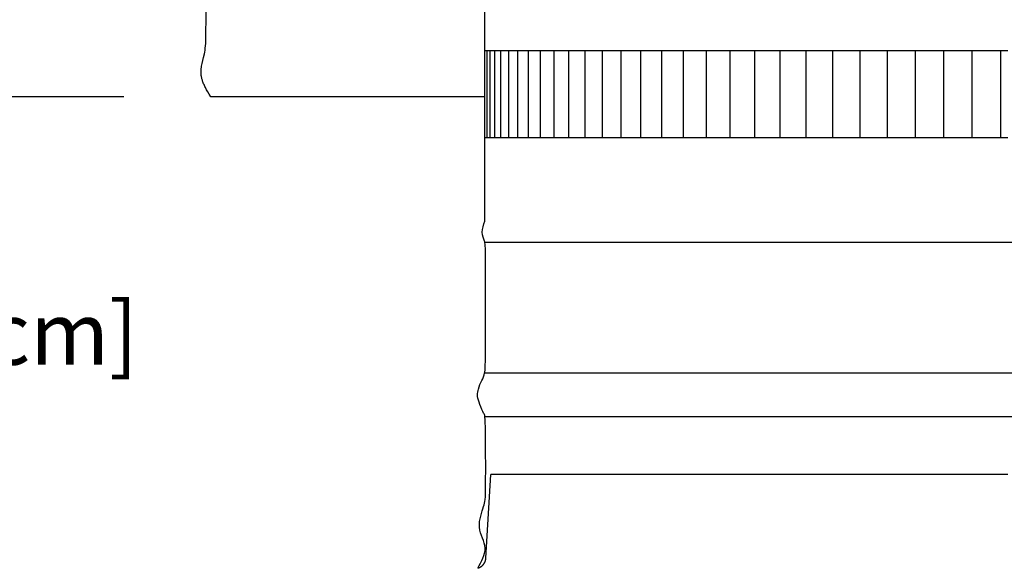
# Model space of a CAD drawing. Units: inches. Extents: x -5 to 53.2, y -5.5 to 10.8.
# Drawn here: x 1 to 6.6, y 0 to 3.2 of the extents above; entities that cross this region are included whole.
import ezdxf

# ---------------------------------------------------------------- set-up
doc = ezdxf.new("R2010")
doc.units = ezdxf.units.IN
doc.header["$MEASUREMENT"] = 0
doc.layers.add('Aura Vent', color=250, linetype='Continuous')
doc.layers.add('Dimension (ANSI)', color=5, linetype='Continuous')
doc.styles.add('Arial', font='arial.ttf')
doc.dimstyles.new('Dimensions', dxfattribs={"dimtxt": 0.089844, "dimasz": 0.125, "dimexe": 0.0625, "dimexo": 0.125, "dimgap": 0.09, "dimtad": 0, "dimtih": 1, "dimtoh": 1, "dimzin": 0, "dimdsep": 46, "dimlunit": 5, "dimtxsty": 'Arial', "dimcen": 0, "dimadec": 0, "dimazin": 0, "dimtfac": 1, "dimtofl": 0, "dimtmove": 0, "dimatfit": 3, "dimfxl": 1, "dimfrac": 2, "dimtolj": 1, "dimtzin": 0, "dimarcsym": 0})

# ---------------------------------------------------------------- blocks, each defined once
blk = doc.blocks.new('*D14')
at = {"layer": 'Defpoints', "color": 0, "transparency": 16777216}
for p in [(2.0535, 2.7502), (-1.1926, 0.04), (1.0852, 0.04)]:
    blk.add_point(p, dxfattribs=at)
at = {"layer": 'Dimension (ANSI)', "color": 0, "lineweight": -2, "transparency": 16777216}
for p, q in [((1.5535, 2.7502), (-1.4426, 2.7502)), ((-1.1926, 2.2502), (-1.1926, 1.9841)), ((-1.1926, 0.54), (-1.1926, 0.7988)), ((0.5852, 0.04), (-1.4426, 0.04))]:
    blk.add_line(p, q, dxfattribs=at)
at = {"layer": 'Dimension (ANSI)', "color": 0, "transparency": 16777216}
for points in [[(-1.2759, 2.2502), (-1.1092, 2.2502), (-1.1926, 2.7502)], [(-1.2759, 0.54), (-1.1092, 0.54), (-1.1926, 0.04)]]:
    blk.add_solid(points, dxfattribs=at)
at = {"layer": 'Dimension (ANSI)', "color": 0, "transparency": 16777216, "insert": (-1.1926, 1.3914), "char_height": 0.359375, "attachment_point": 5, "style": 'Arial'}
blk.add_mtext('\\A1;Clearance = 2 3/4" [7 cm]', dxfattribs=at)

msp = doc.modelspace()

# ---------------------------------------------------------------- linework, layer by layer
at = {"layer": 'Aura Vent'}
for points in [[(2.0535, 2.7502), (2.0443, 2.7646), (2.0362, 2.7782), (2.0289, 2.7909), (2.0225, 2.803), (2.0196, 2.8088), (2.0169, 2.8144), (2.0145, 2.8198), (2.0122, 2.8251), (2.0101, 2.8303), (2.0081, 2.8353), (2.0064, 2.8402), (2.0048, 2.845), (2.0034, 2.8497), (2.0021, 2.8542), (2.001, 2.8587), (2.0001, 2.8631), (1.9992, 2.8673), (1.9986, 2.8716), (1.998, 2.8757), (1.9976, 2.8798), (1.9973, 2.8838), (1.9972, 2.8878), (1.9971, 2.8917), (1.9971, 2.8956), (1.9973, 2.8994), (1.9975, 2.9033), (1.9979, 2.9071), (1.9983, 2.9109), (1.9988, 2.9147), (1.9993, 2.9185), (2.0007, 2.9262), (2.0023, 2.934), (2.004, 2.942), (2.0122, 2.9765), (2.0163, 2.9962), (2.0182, 3.0068), (2.0199, 3.0181), (2.0215, 3.03), (2.0229, 3.0426), (2.0239, 3.056), (2.0267, 3.2581)], [(3.626, 2.7502), (2.0535, 2.7502)], [(3.6262, 1.915), (9.6305, 1.915)], [(3.625, 1.165), (9.6323, 1.165)], [(3.625, 0.915), (9.6323, 0.915)], [(3.6319, 0.1009), (3.6598, 0.582)], [(6.6286, 0.582), (3.6598, 0.582)], [(3.5868, 0.0445), (3.587, 0.0446), (3.5881, 0.0449), (3.5892, 0.0453), (3.5903, 0.0457), (3.5914, 0.0461), (3.5925, 0.0465), (3.5936, 0.0469), (3.5947, 0.0474), (3.5958, 0.0479), (3.5969, 0.0484), (3.5979, 0.0489), (3.599, 0.0495), (3.6001, 0.0501), (3.6011, 0.0507), (3.6022, 0.0513), (3.6032, 0.0519), (3.6042, 0.0526), (3.6053, 0.0533), (3.6063, 0.054), (3.6073, 0.0548), (3.6083, 0.0555), (3.6092, 0.0563), (3.6102, 0.0571), (3.6111, 0.0579), (3.6121, 0.0588), (3.613, 0.0596), (3.6139, 0.0605), (3.6147, 0.0614), (3.6156, 0.0623), (3.6164, 0.0633), (3.6173, 0.0642), (3.6181, 0.0652), (3.6188, 0.0662), (3.6196, 0.0672), (3.6204, 0.0682), (3.6211, 0.0692), (3.6218, 0.0703), (3.6225, 0.0713), (3.6231, 0.0724), (3.6237, 0.0735), (3.6244, 0.0746), (3.6249, 0.0757), (3.6255, 0.0768), (3.6261, 0.0779), (3.6266, 0.079), (3.6271, 0.0802), (3.6275, 0.0813), (3.628, 0.0824), (3.6284, 0.0836), (3.6288, 0.0847), (3.6292, 0.0859), (3.6295, 0.0871), (3.6299, 0.0882), (3.6302, 0.0894), (3.6304, 0.0906), (3.6307, 0.0917), (3.6309, 0.0929), (3.6311, 0.094), (3.6313, 0.0952), (3.6315, 0.0964), (3.6316, 0.0975), (3.6317, 0.0987), (3.6318, 0.0998), (3.6319, 0.101)]]:
    msp.add_lwpolyline(points, dxfattribs=at)
at = {"layer": 'Aura Vent', "color": 1}
for points in [[(3.626, 3.0156), (6.6286, 3.0156)], [(3.6387, 2.5156), (3.6387, 3.0156)], [(3.6566, 2.5156), (3.6566, 3.0156)], [(3.6833, 2.5156), (3.6833, 3.0156)], [(3.7188, 2.5156), (3.7188, 3.0156)], [(3.7631, 2.5156), (3.7631, 3.0156)], [(3.8158, 2.5156), (3.8158, 3.0156)], [(3.877, 2.5156), (3.877, 3.0156)], [(3.9464, 2.5156), (3.9464, 3.0156)], [(4.0237, 2.5156), (4.0237, 3.0156)], [(4.1089, 2.5156), (4.1089, 3.0156)], [(4.2016, 2.5156), (4.2016, 3.0156)], [(4.3015, 2.5156), (4.3015, 3.0156)], [(4.4084, 2.5156), (4.4084, 3.0156)], [(4.5218, 2.5156), (4.5218, 3.0156)], [(4.6416, 2.5156), (4.6416, 3.0156)], [(4.7673, 2.5156), (4.7673, 3.0156)], [(4.8986, 2.5156), (4.8986, 3.0156)], [(5.035, 2.5156), (5.035, 3.0156)], [(5.1762, 2.5156), (5.1762, 3.0156)], [(5.3217, 2.5156), (5.3217, 3.0156)], [(5.4711, 2.5156), (5.4711, 3.0156)], [(5.624, 2.5156), (5.624, 3.0156)], [(5.7799, 2.5156), (5.7799, 3.0156)], [(5.9383, 2.5156), (5.9383, 3.0156)], [(6.0987, 2.5156), (6.0987, 3.0156)], [(6.2608, 2.5156), (6.2608, 3.0156)], [(6.4239, 2.5156), (6.4239, 3.0156)], [(6.5877, 2.5156), (6.5877, 3.0156)], [(3.626, 2.5156), (6.6286, 2.5156)]]:
    msp.add_lwpolyline(points, dxfattribs=at)
at = {"layer": 'Aura Vent'}
msp.add_open_spline([(3.626, 2.7502), (3.626, 3.0611), (3.626, 3.2985), (3.626, 3.536)], degree=3, dxfattribs=at)
at = {"layer": 'Aura Vent', "start_tangent": (0, 1), "end_tangent": (0, 1)}
msp.add_spline([(3.626, 2.036), (3.626, 2.7502)], degree=3, dxfattribs=at)
at = {"layer": 'Aura Vent'}
for points, knots in [([(3.5841, 1.04), (3.584, 1.0497), (3.5882, 1.0729), (3.6096, 1.1272), (3.629, 1.1525), (3.6308, 1.2841), (3.6307, 1.8966), (3.6274, 1.9159), (3.6044, 1.9709), (3.6184, 2.0146), (3.626, 2.036)], [11.2581579, 11.2581579, 11.2581579, 11.2581579, 11.352086, 11.4768342, 11.6015824, 11.7263306, 11.8510788, 11.975827, 12.1005752, 12.2253234, 12.2253234, 12.2253234, 12.2253234]), ([(3.5863, 0.0436), (3.6058, 0.0824), (3.6528, 0.158), (3.5732, 0.2741), (3.6277, 0.4151), (3.6313, 0.4465), (3.6309, 0.9385), (3.6218, 0.9199), (3.5963, 0.9886), (3.5851, 1.0203), (3.5841, 1.0366), (3.5841, 1.04)], [0, 0, 0, 0, 0.124748, 0.249496, 0.374245, 0.498993, 0.623741, 0.748489, 0.873237, 0.997986, 1.030663, 1.030663, 1.030663, 1.030663])]:
    msp.add_open_spline(points, degree=3, knots=knots, dxfattribs=at)

# ---------------------------------------------------------------- dimensions: what is measured, and where the dimension line sits
at = {"layer": 'Dimension (ANSI)', "color": 5}
dim = msp.add_linear_dim(base=(-1.1926, 0.04), p1=(2.0535, 2.7502), p2=(1.0852, 0.04), angle=90, text='Clearance = <>', dimstyle='Dimensions', override={"dimpost": '"'}, dxfattribs=at)
dim.commit()
dim.dimension.update_dxf_attribs({"geometry": '*D14', "text_midpoint": (-1.1926, 1.3914), "dimtype": 160})

doc.saveas('drawing.dxf')
